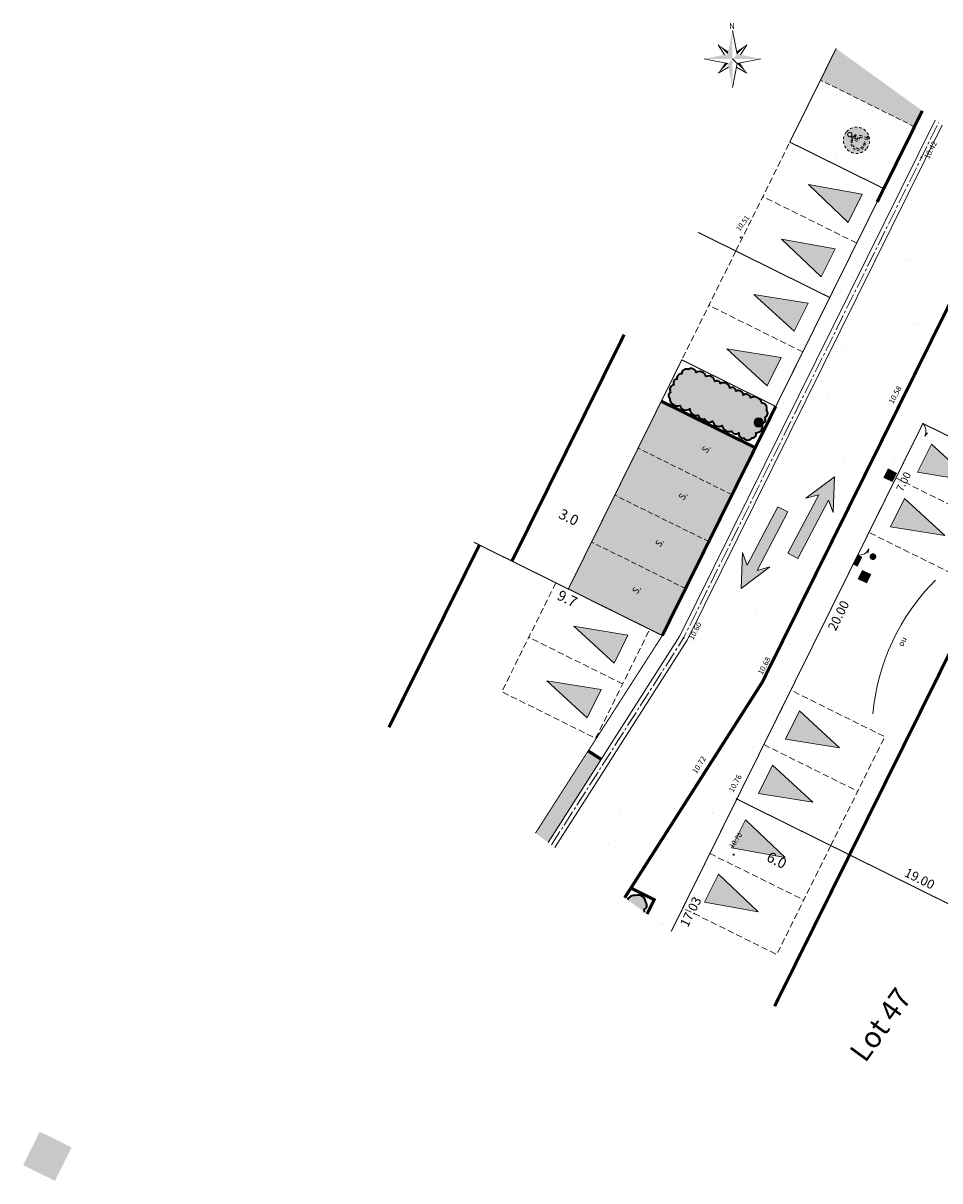
# Model space of a CAD drawing. Units: metres. Extents: x 1401771 to 1401938, y 5237309 to 5237735.
# Drawn here: x 1401771 to 1401815, y 5237313 to 5237369 of the extents above; entities that cross this region are included whole.
import ezdxf
from ezdxf.enums import TextEntityAlignment as Align

# ---------------------------------------------------------------- set-up
doc = ezdxf.new("R2010")
doc.units = ezdxf.units.M
doc.header["$LTSCALE"] = 2
doc.header["$PDMODE"] = 32
doc.header["$PDSIZE"] = 0.05
for name, pattern in [('AXES2', [1.125, 0.75, -0.125, 0.125, -0.125]), ('CACHE2', [0.1875, 0.125, -0.0625]), ('INTERROMPU', [0.75, 0.5, -0.25]), ('{ Arrow }', [0])]:
    doc.linetypes.add(name, pattern=pattern)
doc.layers.get('0').update_dxf_attribs({"lineweight": 9})
for name, color, linetype, lineweight in [('CARTOUCHE', 7, 'Continuous', 9), ('Compo-bordure-CC1', 7, 'Continuous', 9), ('Compo-bordure-CC1-axe', 7, 'AXES2', 9), ('Compo-bordure-CR3', 7, 'Continuous', 9), ('Compo-circulation', 7, 'Continuous', 9), ('Compo-hachure-enrobés', 7, 'Continuous', 35), ('Compo-lots', 168, 'Continuous', 9), ('Compo-lots-cotation', 168, 'Continuous', 9), ('Compo-lots-numéros', 168, 'Continuous', 9), ('Compo-parking', 7, 'CACHE2', 9), ('Compo-parking-place', 7, 'CACHE2', 9), ('Compo-réglementaire-bande implantation', 1, 'CACHE2', 9), ('Compo-réglementaire-Entrée-obligatoire 5.8x5 DOUBLE SENS', 6, 'Continuous', 13), ('Projet-AEP', 4, 'Continuous', 9), ('Projet-EDF', 1, 'Continuous', 9), ('Projet-EDF-cotation', 1, 'Continuous', 9), ('Projet-EU-branchements', 1, 'Continuous', 9), ('Projet-FT', 3, 'Continuous', 9), ('Projet-pts', 1, 'Continuous', 9), ('Projet-pts-Alt', 1, 'Continuous', 9), ('Projet-éclairage', 216, 'Continuous', 9), ('TopoAlt', 7, 'Continuous', 9), ('Topojis', 7, 'Continuous', 9)]:
    doc.layers.add(name, color=color, linetype=linetype, lineweight=lineweight)
for name, color, linetype, lineweight, true_color in [('Compo-bordure-bande résine', 7, 'CACHE2', 9, 0x74562a), ('Compo-hachure-dalle', 7, 'Continuous', 30, 0x70ae13), ('Compo-végétation-hachures-massif tapissant', 7, 'Continuous', 35, 0xc9d457), ('Compo-végétation-hachures-massifs-arbistif', 7, 'Continuous', 35, 0x96e196)]:
    doc.layers.add(name, color=color, linetype=linetype, lineweight=lineweight, true_color=true_color)
doc.styles.add('Arial', font='arial.ttf', dxfattribs={"width": 0.999})
doc.styles.add('Arial 1.0', font='arial.ttf', dxfattribs={"width": 0.99, "height": 0.2})
doc.styles.add('Arial 1.5', font='arial.ttf', dxfattribs={"width": 0.99, "height": 0.3})
doc.styles.add('comic', font='comic.ttf')
doc.styles.add('ROMANS', font='ROMANS.SHX', dxfattribs={"height": 0.4})
doc.styles.get("Standard").update_dxf_attribs({"font": 'romans.shx'})

# ---------------------------------------------------------------- blocks, each defined once
blk = doc.blocks.new('Accès 5.8x5')
at = {"layer": 'Compo-réglementaire-Entrée-obligatoire 5.8x5 DOUBLE SENS'}
h = blk.add_hatch(color=256, dxfattribs=at)
h.dxf.hatch_style = 1
h.paths.add_polyline_path([(-3.307, 4.372), (-0.807, 5.1), (-0.807, 3.6)])
h = blk.add_hatch(color=256, dxfattribs=at)
h.dxf.hatch_style = 1
h.paths.add_polyline_path([(-3.308, 1.472), (-0.809, 2.2), (-0.808, 0.7)])
at = {"layer": 'Compo-réglementaire-Entrée-obligatoire 5.8x5 DOUBLE SENS', "linetype": 'INTERROMPU', "ltscale": 0.3, "flags": 128}
blk.add_lwpolyline([(-5, 0), (-5, 5.8), (0, 5.8), (0, 0)], close=True, dxfattribs=at)
at = {"layer": 'Compo-réglementaire-Entrée-obligatoire 5.8x5 DOUBLE SENS', "flags": 128}
for points in [[(-3.307, 4.372), (-0.807, 5.1), (-0.807, 3.6), (-3.307, 4.372)], [(-3.308, 1.472), (-0.809, 2.2), (-0.808, 0.7), (-3.308, 1.472)]]:
    blk.add_lwpolyline(points, dxfattribs=at)
at = {"layer": 'Compo-réglementaire-Entrée-obligatoire 5.8x5 DOUBLE SENS', "linetype": 'INTERROMPU', "ltscale": 0.3, "flags": 128}
blk.add_lwpolyline([(-0.002, 2.9), (-5.002, 2.897)], dxfattribs=at)
blk = doc.blocks.new('Tcpoint')
at = {"color": 0}
blk.add_point((0, 0), dxfattribs=at)
at = {"layer": 'TopoAlt'}
blk.add_attdef('ALT', (0.2, 0.2), '', height=0.24, dxfattribs=at)
blk = doc.blocks.new('m017')
h = blk.add_hatch(color=255)
h.dxf.hatch_style = 1
edge = h.paths.add_edge_path()
edge.add_arc((0, 0), 1.25, -90.0181, 90.0181, ccw=False)
edge.add_arc((0, 0), 1.25, 89.9819, 270.0181, ccw=False)
for points in [[(0, 1.25, -1.000317), (0, -1.25, -1.000317), (0, 1.25)], [(-0.22, 0.3, 0.925596), (0.01, -0.82, 0.15097), (0.32, -0.68), (0.35, -0.78, -0.984304), (-0.59, 0.21, -0.156658), (-0.22, 0.4), (-0.22, 0.3)]]:
    blk.add_lwpolyline(points, format="xyb")
for points in [[(0, 0.63), (-0.04, 0.64), (-0.11, 0.69), (-0.13, 0.73), (-0.15, 0.76), (-0.16, 0.84), (-0.15, 0.88), (-0.14, 0.93), (-0.09, 0.99), (-0.06, 1.01), (-0.02, 1.03), (0.06, 1.04), (0.1, 1.03), (0.14, 1.02), (0.21, 0.98), (0.23, 0.94), (0.25, 0.9), (0.26, 0.82), (0.25, 0.78), (0.24, 0.74), (0.19, 0.68), (0.16, 0.66), (0.12, 0.63), (0.04, 0.62), (0, 0.63)], [(-0.07, 0.62), (0.06, 0.62), (0.06, 0.42), (0.36, 0.42), (0.36, 0.29), (0.06, 0.29), (0.06, 0.02), (0.59, 0.02), (0.77, -0.63), (0.95, -0.63), (0.95, -0.77), (0.65, -0.77), (0.47, -0.12), (-0.07, -0.12), (-0.07, 0.63)]]:
    blk.add_lwpolyline(points)
blk = doc.blocks.new('u004')
at = {"true_color": 0xf8e0af}
h = blk.add_hatch(color=41, dxfattribs=at)
h.dxf.hatch_style = 1
h.paths.add_polyline_path([(-0.375, 0.375), (0.375, 0.375), (0.375, -0.375), (-0.375, -0.375)])
at = {"color": 0}
blk.add_lwpolyline([(-0.375, 0.375), (0.375, 0.375), (0.375, -0.375), (-0.375, -0.375), (-0.375, 0.375)], dxfattribs=at)
blk.add_circle((0, 0), 0.263, dxfattribs=at)
blk = doc.blocks.new('T014')
h = blk.add_hatch(color=255)
h.dxf.hatch_style = 1
edge = h.paths.add_edge_path()
edge.add_arc((0, 0), 0.25, 0, 360)
at = {"color": 0, "const_width": 0.25}
for points in [[(0, 0.125, 0.414214), (-0.125, 0, 1)], [(0, -0.125, 0.414214), (0.125, 0, 0.414214)]]:
    blk.add_lwpolyline(points, format="xyb", dxfattribs=at)
at = {"color": 0}
blk.add_circle((0, 0), 0.25, dxfattribs=at)
blk = doc.blocks.new('y003')
at = {"color": 0}
for p, q in [((0, 0), (1.034484, -5.17242)), ((-3.103452, -3.103452), (-1.773401, -5.320203)), ((3.103452, -3.103452), (1.773401, -5.320203)), ((-6.206904, -6.206904), (-1.034484, -7.241388)), ((1.034484, -7.241388), (6.206904, -6.206904)), ((-3.103452, -9.310356), (-0.886701, -7.980305)), ((3.103452, -9.310356), (0.886701, -7.980305))]:
    blk.add_line(p, q, dxfattribs=at)
blk.add_lwpolyline([(0, -12.413808), (1.034484, -7.241388), (0, -6.206904)], dxfattribs=at)
for points in [[(0, -6.206904), (0, -6.206904), (0, 0), (-1.034484, -5.17242)], [(-3.103452, -3.103452), (-1.034484, -5.17242), (-0.91278, -4.5639)], [(3.103452, -3.103452), (1.034484, -5.17242), (0.91278, -4.5639)], [(-6.206904, -6.206904), (-1.034484, -5.17242), (0, -6.206904)], [(-3.103452, -9.310356), (-1.034484, -7.241388), (-1.643004, -7.119684)], [(0, -6.206904), (0, -12.413808), (-1.034484, -7.241388)], [(0, -6.206904), (6.206904, -6.206904), (1.034484, -5.17242)], [(3.103452, -9.310356), (1.034484, -7.241388), (1.643004, -7.119684)]]:
    blk.add_solid(points, dxfattribs=at)
at = {"color": 0, "style": 'ROMANS'}
blk.add_text('N', height=1.279389, dxfattribs=at).set_placement((-0.729171, 0.313815))

msp = doc.modelspace()

# ---------------------------------------------------------------- hatches: boundary and pattern name
at = {"transparency": 33554610}
h = msp.add_hatch(color=131, dxfattribs=at)
h.dxf.hatch_style = 1
h.paths.add_polyline_path([(1401771.205, 5237314.178), (1401772.722, 5237313.427), (1401773.513, 5237315.024), (1401771.996, 5237315.775)])
at = {"layer": 'Compo-circulation'}
for points in [[(1401809.912, 5237347.027), (1401809.84, 5237345.317), (1401809.625, 5237345.918), (1401808.152, 5237343.134), (1401807.684, 5237343.382), (1401809.156, 5237346.166), (1401808.539, 5237346.006)], [(1401805.461, 5237341.697), (1401806.831, 5237342.723), (1401806.213, 5237342.561), (1401807.677, 5237345.35), (1401807.208, 5237345.596), (1401805.744, 5237342.807), (1401805.527, 5237343.407)]]:
    msp.add_hatch(color=256, dxfattribs=at).paths.add_polyline_path(points)
at = {"layer": 'Compo-hachure-dalle'}
h = msp.add_hatch(dxfattribs=at)
h.set_pattern_fill('SQUARE', color=256, scale=0.08, angle=41.4)
h.set_pattern_definition([(5.71208, (1401867.2613, 5237250.89222), (-0.02528052, 0.2527388), [0.254, -0.254]), (95.71208, (1401867.2613, 5237250.89222), (-0.2527388, -0.02528052), [0.254, -0.254])])
h.paths.add_polyline_path([(1401801.648, 5237350.633), (1401797.211, 5237341.671), (1401801.692, 5237339.446), (1401806.13, 5237348.413)])
h.paths.add_polyline_path([(1401814.096, 5237364.493), (1401809.99, 5237367.463), (1401809.243, 5237365.953), (1401813.721, 5237363.736), (1401812.257, 5237360.779)])
at = {"layer": 'Compo-hachure-enrobés', "lineweight": 35}
h = msp.add_hatch(dxfattribs=at)
h.set_pattern_fill('ALEA', color=256, scale=0.3, angle=-9.1098)
h.set_pattern_definition([(302.8902, (1401809.742, 5237184.9582), (3.59542, 0.18152), [0, -2.25]), (57.8902, (1401809.339, 5237185.286), (-3.59756, 0.132535), [0, -3.75]), (143.8902, (1401809.339, 5237185.286), (-0.383165, -3.57955), [0, -3]), (170.8902, (1401809.2567, 5237184.773), (1.28368, -3.363357), [0, -3]), (64.8902, (1401808.261, 5237185.1957), (-3.586896, -0.306885), [0, -3]), (276.8902, (1401808.261, 5237185.1957), (3.311115, -1.41298), [0, -3]), (42.8902, (1401809.8738, 5237183.8846), (-3.440673, 1.059136), [0, -3.75]), (290.8902, (1401810.203, 5237185.9368), (3.55459, -0.56998), [0, -3]), (165.8902, (1401810.203, 5237185.9368), (0.98566, -3.46244), [0, -3]), (104.8902, (1401809.7174, 5237185.7515), (-3.47554, 0.938413), [0, -1.5]), (238.8902, (1401809.4706, 5237184.2123), (1.739275, -3.15197), [0, -1.86])])
h.paths.add_polyline_path([(1401813.721, 5237363.735), (1401813.721, 5237363.735), (1401809.24, 5237365.954), (1401807.779, 5237362.996), (1401812.257, 5237360.779)])
h = msp.add_hatch(dxfattribs=at)
h.set_pattern_fill('ALEA', color=256, scale=0.3, angle=-9.1098)
h.set_pattern_definition([(302.89016366, (-757594.541, 5352297.1377), (3.5954208998, 0.1815173366), [0, -2.25]), (57.89016366, (-757594.9443, 5352297.4655), (-3.597559516, 0.132534969), [0, -3.75]), (143.89016366, (-757594.9443, 5352297.4655), (-0.3831651865, -3.57955087), [0, -3]), (170.89016366, (-757595.0265, 5352296.9525), (1.2836794073, -3.363356533), [0, -3]), (64.89016366, (-757596.0222, 5352297.3752), (-3.5868958027, -0.3068851426), [0, -3]), (276.89016366, (-757596.0222, 5352297.3752), (3.3111148616, -1.4129820816), [0, -3]), (42.89016366, (-757594.4094, 5352296.064), (-3.440673074, 1.059135868), [0, -3.75]), (290.89016366, (-757594.0803, 5352298.1164), (3.554591903, -0.569979291), [0, -3]), (165.89016366, (-757594.0803, 5352298.1164), (0.985658783, -3.4624379783), [0, -3]), (104.89016366, (-757594.5658, 5352297.931), (-3.4755404173, 0.938412914), [0, -1.5]), (238.89016366, (-757594.8126, 5352296.392), (1.7392754844, -3.1519709356), [0, -1.86])])
h.paths.add_polyline_path([(1401814.715, 5237364.045), (1401814.096, 5237364.493), (1401812.257, 5237360.779), (1401812.257, 5237360.779), (1401809.683, 5237355.581), (1401807.109, 5237350.384), (1401807.106, 5237350.385), (1401801.695, 5237339.451), (1401801.692, 5237339.446), (1401798.164, 5237333.94), (1401798.78, 5237333.546), (1401799.178, 5237334.17), (1401802.535, 5237339.431)])
h = msp.add_hatch(dxfattribs=at)
h.set_pattern_fill('ALEA', color=256, scale=0.3, angle=-9.1098)
h.set_pattern_definition([(302.89, (1401796.8688, 5237325.2803), (3.59542, 0.18152), [0, -2.25]), (57.89, (1401796.4656, 5237325.608), (-3.59756, 0.13253), [0, -3.75]), (143.89, (1401796.4656, 5237325.608), (-0.38317, -3.57955), [0, -3]), (170.89, (1401796.3834, 5237325.095), (1.28368, -3.36336), [0, -3]), (64.89, (1401795.3877, 5237325.5178), (-3.5869, -0.30689), [0, -3]), (276.89, (1401795.3877, 5237325.5178), (3.31111, -1.41298), [0, -3]), (42.89, (1401797.0005, 5237324.2067), (-3.44067, 1.05914), [0, -3.75]), (290.89, (1401797.3296, 5237326.259), (3.5546, -0.56998), [0, -3]), (165.89, (1401797.3296, 5237326.259), (0.98566, -3.46244), [0, -3]), (104.89, (1401796.844, 5237326.0736), (-3.47554, 0.93841), [0, -1.5]), (238.89, (1401796.5973, 5237324.5345), (1.73928, -3.15197), [0, -1.86])])
h.paths.add_polyline_path([(1401802.121, 5237325.328), (1401814.126, 5237349.569), (1401815.022, 5237349.125), (1401820.444, 5237360.056), (1401815.043, 5237363.807), (1401802.884, 5237339.235), (1401796.573, 5237329.342), (1401799.9, 5237326.935), (1401800.195, 5237327.398), (1401801.311, 5237326.845), (1401800.971, 5237326.16)])
at = {"layer": 'Compo-végétation-hachures-massif tapissant'}
h = msp.add_hatch(color=256, dxfattribs=at)
h.dxf.hatch_style = 1
h.paths.add_polyline_path([(1401795.666, 5237329.998), (1401796.248, 5237329.577), (1401798.712, 5237333.439), (1401798.78, 5237333.546), (1401798.204, 5237333.914)])
at = {"layer": 'Compo-végétation-hachures-massifs-arbistif'}
h = msp.add_hatch(color=256, dxfattribs=at)
h.dxf.hatch_style = 1
edge = h.paths.add_edge_path()
edge.add_arc((1401802.413, 5237350.772), 0.362, 180.6003, 290.6003)
edge.add_arc((1401802.832, 5237350.513), 0.303, 195.4229, 305.4229)
edge.add_arc((1401803.313, 5237350.258), 0.306, 178.4347, 288.4347)
edge.add_arc((1401803.624, 5237349.985), 0.214, 184.3215, 294.3215)
edge.add_arc((1401803.941, 5237349.868), 0.242, 198.9135, 308.9135)
edge.add_arc((1401804.397, 5237349.74), 0.31, 191.1696, 301.1696)
edge.add_arc((1401804.867, 5237349.494), 0.31, 183.5949, 293.5949)
edge.add_arc((1401805.197, 5237349.292), 0.222, 201.9362, 311.9362)
edge.add_arc((1401805.561, 5237349.082), 0.221, 168.0983, 278.0983)
edge.add_arc((1401805.769, 5237349.005), 0.226, 218.7839, 328.7839)
edge.add_arc((1401805.978, 5237349.079), 0.193, 265.2971, 375.2971)
edge.add_arc((1401806.161, 5237349.447), 0.317, 270.4251, 380.4251)
edge.add_arc((1401806.419, 5237349.756), 0.202, 281.0572, 391.0572)
edge.add_arc((1401806.507, 5237350.06), 0.218, 293.2631, 403.2631)
edge.add_arc((1401806.426, 5237350.299), 0.255, 339.4495, 449.4495)
edge.add_arc((1401806.089, 5237350.494), 0.345, 10.0298, 120.0298)
edge.add_arc((1401805.692, 5237350.734), 0.232, 14.4826, 124.4826)
edge.add_arc((1401805.32, 5237350.902), 0.241, 5.6281, 115.6281)
edge.add_arc((1401805.017, 5237351.085), 0.202, 9.8021, 119.8021)
edge.add_arc((1401804.617, 5237351.214), 0.303, 8.8745, 118.8745)
edge.add_arc((1401804.306, 5237351.435), 0.17, 15.212, 125.212)
edge.add_arc((1401803.912, 5237351.539), 0.298, 6.6303, 116.6303)
edge.add_arc((1401803.475, 5237351.738), 0.311, 12.6716, 122.6716)
edge.add_arc((1401803.067, 5237351.945), 0.246, 12.7709, 122.7709)
edge.add_arc((1401802.85, 5237351.94), 0.228, 68.3413, 178.3413)
edge.add_arc((1401802.599, 5237351.741), 0.207, 83.7909, 193.7909)
edge.add_arc((1401802.416, 5237351.5), 0.192, 95.367, 205.367)
edge.add_arc((1401802.291, 5237351.182), 0.241, 101.7271, 211.7271)
edge.add_arc((1401802.169, 5237350.899), 0.177, 117.7732, 227.7732)
h = msp.add_hatch(color=256, dxfattribs=at)
h.dxf.hatch_style = 1
edge = h.paths.add_edge_path()
edge.add_line((1401800.038, 5237326.835), (1401800.849, 5237326.248))
edge.add_arc((1401800.648, 5237326.288), 0.205, 348.9199, 385.9522)
edge.add_arc((1401800.754, 5237326.57), 0.208, 292.0257, 402.0257)
edge.add_arc((1401800.547, 5237326.706), 0.361, 0.5981, 110.5981)
edge.add_arc((1401800.349, 5237326.721), 0.331, 77.5298, 159.8234)
at = {"layer": 'Projet-EDF'}
h = msp.add_hatch(color=255, dxfattribs=at)
h.dxf.hatch_style = 1
h.paths.add_polyline_path([(1401810.814, 5237342.852), (1401811.027, 5237343.282), (1401811.027, 5237343.282), (1401811.206, 5237343.193), (1401810.993, 5237342.763)])
msp.add_hatch(color=256, dxfattribs=at).paths.add_polyline_path([(1401810.814, 5237342.852), (1401811.027, 5237343.282), (1401811.206, 5237343.193)])
h = msp.add_hatch(color=255, dxfattribs=at)
h.dxf.hatch_style = 1
h.paths.add_polyline_path([(1401811.027, 5237343.282), (1401810.814, 5237342.852), (1401810.993, 5237342.763), (1401811.206, 5237343.193)], flags=17)
h.paths.add_polyline_path([(1401811.027, 5237343.282), (1401810.814, 5237342.852), (1401810.993, 5237342.763), (1401811.206, 5237343.193)], flags=17)
at = {"layer": 'Projet-FT'}
msp.add_hatch(color=256, dxfattribs=at).paths.add_polyline_path([(1401811.043, 5237342.161), (1401811.239, 5237342.558), (1401811.635, 5237342.361), (1401811.439, 5237341.965)])

# ---------------------------------------------------------------- linework, layer by layer
at = {"layer": 'Compo-bordure-bande résine', "const_width": 0.15, "flags": 128}
msp.add_lwpolyline([(1401818.412, 5237361.37), (1401806.46, 5237337.217), (1401800.195, 5237327.398)], dxfattribs=at)
at = {"layer": 'Compo-bordure-CC1', "flags": 128}
for points in [[(1401796.248, 5237329.577), (1401798.712, 5237333.439), (1401799.178, 5237334.17), (1401802.535, 5237339.431), (1401814.715, 5237364.045)], [(1401815.043, 5237363.807), (1401802.884, 5237339.235), (1401799.515, 5237333.955), (1401799.049, 5237333.224), (1401796.573, 5237329.342)]]:
    msp.add_lwpolyline(points, dxfattribs=at)
at = {"layer": 'Compo-bordure-CC1-axe', "ltscale": 0.5, "flags": 128}
msp.add_lwpolyline([(1401796.41, 5237329.46), (1401798.88, 5237333.331), (1401799.347, 5237334.062), (1401802.71, 5237339.333), (1401814.879, 5237363.926)], dxfattribs=at)
at = {"layer": 'Compo-bordure-CR3', "const_width": 0.15, "flags": 128}
for points in [[(1401811.945, 5237360.14), (1401814.099, 5237364.49)], [(1401806.13, 5237348.413), (1401801.648, 5237350.633)], [(1401807.106, 5237350.385), (1401801.695, 5237339.451)], [(1401798.164, 5237333.94), (1401798.78, 5237333.546)], [(1401800.195, 5237327.398), (1401799.9, 5237326.935)], [(1401801.38, 5237326.811), (1401800.195, 5237327.398)], [(1401801.311, 5237326.845), (1401800.971, 5237326.16)]]:
    msp.add_lwpolyline(points, dxfattribs=at)
at = {"layer": 'Compo-circulation', "flags": 128}
for points in [[(1401809.912, 5237347.027), (1401809.84, 5237345.317), (1401809.625, 5237345.918), (1401808.152, 5237343.134), (1401807.684, 5237343.382), (1401809.156, 5237346.166), (1401808.539, 5237346.006)], [(1401805.461, 5237341.697), (1401806.831, 5237342.723), (1401806.213, 5237342.561), (1401807.677, 5237345.35), (1401807.208, 5237345.596), (1401805.744, 5237342.807), (1401805.527, 5237343.407)]]:
    msp.add_lwpolyline(points, close=True, dxfattribs=at)
at = {"layer": 'Compo-lots', "const_width": 0.05, "flags": 128}
for points in [[(1401803.405, 5237358.69), (1401809.683, 5237355.581), (1401812.257, 5237360.779), (1401807.776, 5237362.998), (1401809.988, 5237367.465)], [(1401792.706, 5237343.902), (1401797.211, 5237341.671), (1401802.625, 5237352.604), (1401807.109, 5237350.384), (1401809.683, 5237355.581), (1401803.405, 5237358.69)], [(1401795.642, 5237330.016), (1401801.695, 5237339.451), (1401792.706, 5237343.902)], [(1401817.731, 5237314.034), (1401822.277, 5237323.214), (1401805.25, 5237331.646), (1401802.121, 5237325.328)]]:
    msp.add_lwpolyline(points, dxfattribs=at)
msp.add_lwpolyline([(1401805.25, 5237331.646), (1401822.277, 5237323.214), (1401831.153, 5237341.137), (1401814.126, 5237349.569)], close=True, dxfattribs=at)
at = {"layer": 'Compo-parking', "flags": 128}
for points in [[(1401813.725, 5237363.733), (1401809.244, 5237365.953)], [(1401805.02, 5237346.173), (1401800.548, 5237348.388)], [(1401803.911, 5237343.933), (1401799.439, 5237346.147)], [(1401802.801, 5237341.693), (1401798.33, 5237343.907)]]:
    msp.add_lwpolyline(points, dxfattribs=at)
at = {"layer": 'Compo-réglementaire-bande implantation', "linetype": 'AXES2', "ltscale": 0.7, "const_width": 0.15, "flags": 128}
for points in [[(1401794.522, 5237343.003), (1401799.875, 5237353.81)], [(1401819.481, 5237346.861), (1401807.051, 5237321.761)], [(1401792.969, 5237343.772), (1401788.655, 5237335.071)]]:
    msp.add_lwpolyline(points, dxfattribs=at)
at = {"layer": 'Compo-réglementaire-Entrée-obligatoire 5.8x5 DOUBLE SENS', "linetype": '{ Arrow }', "flags": 128}
msp.add_lwpolyline([(1401811.741, 5237335.712, -0.175967), (1401814.723, 5237342.09, -0.37491)], format="xyb", dxfattribs=at)
at = {"layer": 'Compo-végétation-hachures-massifs-arbistif', "flags": 128}
msp.add_lwpolyline([(1401802.05, 5237350.768, 0.520567), (1401802.54, 5237350.433, 0.520567), (1401803.008, 5237350.267, 0.520567), (1401803.41, 5237349.969, 0.520567), (1401803.712, 5237349.789, 0.520567), (1401804.092, 5237349.68, 0.520567), (1401804.557, 5237349.474, 0.520567), (1401804.991, 5237349.209, 0.520567), (1401805.345, 5237349.127, 0.520567), (1401805.592, 5237348.863, 0.520567), (1401805.962, 5237348.887, 0.520567), (1401806.163, 5237349.13, 0.520567), (1401806.458, 5237349.558, 0.520567), (1401806.592, 5237349.86, 0.520567), (1401806.665, 5237350.209, 0.520567), (1401806.429, 5237350.554, 0.520567), (1401805.917, 5237350.792, 0.520567), (1401805.56, 5237350.926, 0.520567), (1401805.216, 5237351.119, 0.520567), (1401804.917, 5237351.26, 0.520567), (1401804.47, 5237351.479, 0.520567), (1401804.208, 5237351.574, 0.520567), (1401803.778, 5237351.806, 0.520567), (1401803.307, 5237351.999, 0.520567), (1401802.934, 5237352.152, 0.520567), (1401802.621, 5237351.946, 0.520567), (1401802.398, 5237351.692, 0.520567), (1401802.243, 5237351.418, 0.520567), (1401802.087, 5237351.056, 0.520567)], format="xyb", close=True, dxfattribs=at)
msp.add_lwpolyline([(1401800.849, 5237326.248, 0.163005), (1401800.832, 5237326.377, 0.520567), (1401800.909, 5237326.71, 0.520567), (1401800.42, 5237327.044, 0.375345), (1401800.038, 5237326.835, 0.375345)], format="xyb", dxfattribs=at)
at = {"layer": 'Projet-AEP', "const_width": 0.158, "flags": 128}
msp.add_lwpolyline([(1401811.742, 5237343.135, -1), (1401811.745, 5237343.294, -1)], format="xyb", close=True, dxfattribs=at)
at = {"layer": 'Projet-EDF'}
msp.add_lwpolyline([(1401811.027, 5237343.282), (1401810.814, 5237342.852), (1401810.993, 5237342.763), (1401811.206, 5237343.193)], close=True, dxfattribs=at)
at = {"layer": 'Projet-EDF-cotation', "flags": 128}
for points in [[(1401814.138, 5237349.563, -0.308662), (1401814.213, 5237348.966), (1401814.343, 5237349.12)], [(1401811.027, 5237343.282, 0.309359), (1401811.547, 5237343.585), (1401811.503, 5237343.388)]]:
    msp.add_lwpolyline(points, format="xyb", dxfattribs=at)
at = {"layer": 'Projet-FT', "color": 3, "flags": 128}
msp.add_lwpolyline([(1401811.043, 5237342.161), (1401811.239, 5237342.558), (1401811.635, 5237342.361), (1401811.439, 5237341.965)], close=True, dxfattribs=at)

# ---------------------------------------------------------------- block references
at = {"layer": 'CARTOUCHE', "xscale": 0.21875, "yscale": 0.21875, "zscale": 0.21875}
msp.add_blockref('y003', (1401805.042, 5237368.326), dxfattribs=at)
at = {"layer": 'Compo-parking-place', "linetype": 'ByBlock', "xscale": 0.5, "yscale": 0.5, "rotation": 53.00026036414554}
msp.add_blockref('m017', (1401810.958, 5237363.085), dxfattribs=at)
at = {"layer": 'Compo-réglementaire-Entrée-obligatoire 5.8x5 DOUBLE SENS'}
for p, rotation in [((1401809.683, 5237355.581), 333.617364632672), ((1401805.25, 5237331.646), 153.617364632672)]:
    msp.add_blockref('Accès 5.8x5', p, dxfattribs=dict(at, rotation=rotation))
at = {"layer": 'Compo-réglementaire-Entrée-obligatoire 5.8x5 DOUBLE SENS', "yscale": -1}
for p, rotation in [((1401809.683, 5237355.581), 333.617364632672), ((1401811.549, 5237344.373), 153.617364632672), ((1401801.093, 5237339.741), 333.617364632672), ((1401805.25, 5237331.646), 153.617364632672)]:
    msp.add_blockref('Accès 5.8x5', p, dxfattribs=dict(at, rotation=rotation))
at = {"layer": 'Projet-EU-branchements', "ltscale": 2, "xscale": 0.6000000000000003, "yscale": 0.6000000000000003, "rotation": 63.65399671805063}
msp.add_blockref('u004', (1401812.566, 5237347.1), dxfattribs=at)
at = {"layer": 'Projet-pts'}
ref = msp.add_blockref('Tcpoint', (1401814.058, 5237362.266), dxfattribs=dict(at, xscale=3, yscale=3, rotation=61.90936139014832))
ref.add_attrib('ALT', '10.42', (1401814.402, 5237362.17), dxfattribs={"layer": 'Projet-pts-Alt', "height": 0.26, "rotation": 61.9094, "style": 'comic', "oblique": 18, "width": 0.999})
ref = msp.add_blockref('Tcpoint', (1401812.878, 5237350.186), dxfattribs=dict(at, xscale=3, yscale=3, rotation=61.90936139014832))
ref.add_attrib('ALT', '10.58', (1401812.705, 5237350.485), dxfattribs={"layer": 'Projet-pts-Alt', "height": 0.26, "rotation": 61.9094, "style": 'comic', "oblique": 18, "width": 0.999})
ref = msp.add_blockref('Tcpoint', (1401802.71, 5237339.333), dxfattribs=dict(at, xscale=3, yscale=3, rotation=61.90936139014832))
ref.add_attrib('ALT', '10.60', (1401803.164, 5237339.219), dxfattribs={"layer": 'Projet-pts-Alt', "height": 0.26, "rotation": 61.9094, "style": 'comic', "oblique": 18, "width": 0.999})
ref = msp.add_blockref('Tcpoint', (1401806.505, 5237337.308), dxfattribs=dict(at, xscale=3, yscale=3, rotation=61.90936139014832))
ref.add_attrib('ALT', '10.68', (1401806.462, 5237337.554), dxfattribs={"layer": 'Projet-pts-Alt', "height": 0.26, "rotation": 61.9094, "style": 'comic', "oblique": 18, "width": 0.999})
ref = msp.add_blockref('Tcpoint', (1401803.469, 5237332.528), dxfattribs=dict(at, xscale=3, yscale=3, rotation=57.4613054319075))
ref.add_attrib('ALT', '10.72', (1401803.32, 5237332.839), dxfattribs={"layer": 'Projet-pts-Alt', "height": 0.26, "rotation": 57.4613, "style": 'comic', "oblique": 18, "width": 0.999})
ref = msp.add_blockref('Tcpoint', (1401805.25, 5237331.646), dxfattribs=dict(at, xscale=3, yscale=3, rotation=61.90936139014832))
ref.add_attrib('ALT', '10.76', (1401805.078, 5237331.944), dxfattribs={"layer": 'Projet-pts-Alt', "height": 0.26, "rotation": 61.9094, "style": 'comic', "oblique": 18, "width": 0.999})
at = {"layer": 'Projet-éclairage', "xscale": 0.8749999999999998, "yscale": 0.8749999999999998, "rotation": 184.224222188119}
msp.add_blockref('T014', (1401806.291, 5237349.616), dxfattribs=at)
at = {"layer": 'Topojis'}
ref = msp.add_blockref('Tcpoint', (1401805.433, 5237358.45, 10.51), dxfattribs=dict(at, rotation=54.11422165526565))
ref.add_attrib('ALT', '10.51', (1401805.388, 5237358.729, 10.51), dxfattribs={"layer": 'TopoAlt', "height": 0.24, "rotation": 54.1142, "oblique": 18})
ref = msp.add_blockref('Tcpoint', (1401805.099, 5237328.993, 10.7), dxfattribs=dict(at, rotation=54.11422165526565))
ref.add_attrib('ALT', '10.70', (1401805.054, 5237329.273, 10.7), dxfattribs={"layer": 'TopoAlt', "height": 0.24, "rotation": 54.1142, "oblique": 18})

# ---------------------------------------------------------------- texts
at = {"layer": 'Compo-lots-cotation', "style": 'Arial', "width": 0.999}
for s, rotation, p in [('20.00', 63.6542, (1401809.903, 5237340.501)), ('17.03', 63.654, (1401802.85, 5237326.365))]:
    msp.add_text(s, height=0.44, rotation=rotation, dxfattribs=at).set_placement(p, align=Align.TOP_CENTER)
msp.add_text('19.00', height=0.44, rotation=333.6541, dxfattribs=at).set_placement((1401813.874, 5237327.652), align=Align.CENTER)
at = {"layer": 'Compo-lots-numéros', "style": 'Arial 1.5', "width": 0.99}
msp.add_text('Lot 47', height=1, rotation=54.1143, dxfattribs=at).set_placement((1401812.104, 5237320.88), align=Align.MIDDLE_CENTER)
at = {"layer": 'Compo-parking-place', "ltscale": 0.5, "style": 'comic'}
for p in [(1401803.823, 5237348.348), (1401802.718, 5237346.105), (1401801.604, 5237343.867), (1401800.501, 5237341.624)]:
    msp.add_text('S.', height=0.32, rotation=54.1143, dxfattribs=at).set_placement(p, align=Align.MIDDLE)
at = {"layer": 'Compo-réglementaire-bande implantation', "style": 'Arial 1.0', "width": 0.99}
for s, rotation, p in [('3.0', 333.5927, (1401797.123, 5237344.873)), ('9.7', 333.6541, (1401797.052, 5237340.989)), ('6.0', 333.6541, (1401807.043, 5237328.505))]:
    msp.add_text(s, height=0.5, rotation=rotation, dxfattribs=at).set_placement(p, align=Align.CENTER)
at = {"layer": 'Compo-réglementaire-Entrée-obligatoire 5.8x5 DOUBLE SENS', "linetype": '{ Arrow }', "style": 'Arial 1.0', "width": 0.99}
msp.add_text('ou', height=0.28, rotation=63.6542, dxfattribs=at).set_placement((1401813.019, 5237339.225), align=Align.TOP_CENTER)
at = {"layer": 'Projet-EDF-cotation'}
msp.add_text('7.00', height=0.36, rotation=63.5364, dxfattribs=at).set_placement((1401813.042, 5237346.874), align=Align.TOP_CENTER)

doc.saveas('drawing.dxf')
